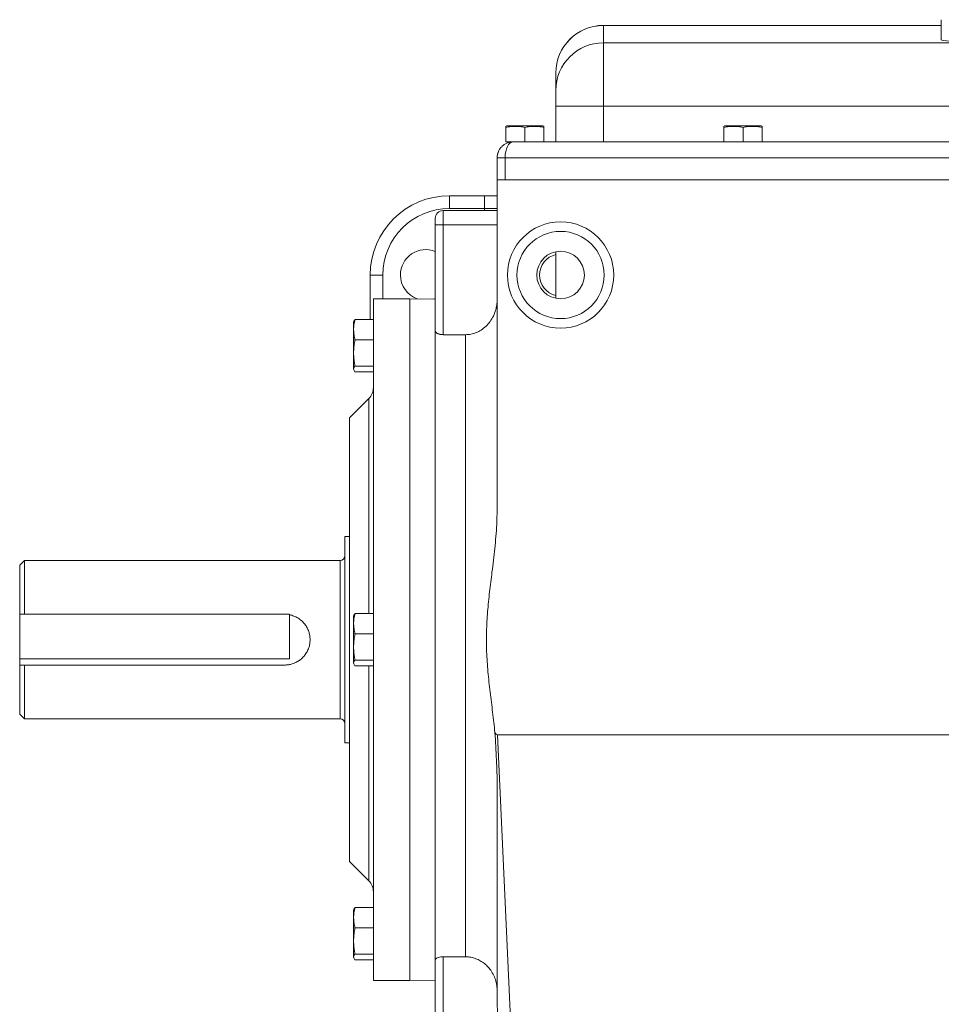
# Model space of a CAD drawing. Units: inches. Extents: x 2.3 to 14.9, y 1.8 to 10.7.
# Drawn here: x 2.3 to 4.2, y 8.5 to 10.6 of the extents above; entities that cross this region are included whole.
import ezdxf

# ---------------------------------------------------------------- set-up
doc = ezdxf.new("R2010")
doc.units = ezdxf.units.IN
doc.header["$MEASUREMENT"] = 0

msp = doc.modelspace()

# ---------------------------------------------------------------- linework, layer by layer
at = {"color": 7, "linetype": 'Continuous', "lineweight": 15}
for p, q in [((4.1881, 10.58638), (4.1881, 10.54486)), ((4.1881, 10.57461), (3.48928, 10.57461)), ((3.48928, 10.57451), (3.48928, 10.53849)), ((3.48928, 10.53849), (3.48928, 10.40735)), ((3.48928, 10.53849), (4.3189, 10.53849)), ((3.39085, 10.47616), (3.39085, 10.47618)), ((3.39085, 10.44013), (3.39085, 10.47616)), ((3.39085, 10.40735), (3.39085, 10.44013)), ((3.48928, 10.40735), (3.39085, 10.40735)), ((3.39085, 10.33359), (3.39085, 10.40735)), ((3.48928, 10.40735), (3.48928, 10.33359)), ((3.48928, 10.40735), (5.215, 10.40735)), ((3.28951, 10.3664), (3.28751, 10.36569)), ((3.28751, 10.33359), (3.28751, 10.36352)), ((3.36425, 10.3664), (3.28951, 10.3664)), ((3.32688, 10.33359), (3.32688, 10.36352)), ((3.36625, 10.36569), (3.36425, 10.3664)), ((3.36625, 10.33359), (3.36625, 10.36352)), ((3.74062, 10.3664), (3.73862, 10.36569)), ((3.73862, 10.33359), (3.73862, 10.36352)), ((3.81536, 10.3664), (3.74062, 10.3664)), ((3.77799, 10.33359), (3.77799, 10.36352)), ((3.81736, 10.36569), (3.81536, 10.3664)), ((3.81736, 10.33359), (3.81736, 10.36352)), ((3.30165, 10.33359), (3.28751, 10.33359)), ((3.30227, 10.33359), (3.77028, 10.33359)), ((3.77799, 10.33359), (3.77028, 10.33359)), ((3.7857, 10.33359), (3.77799, 10.33359)), ((3.7857, 10.33359), (4.91858, 10.33359)), ((3.26946, 10.30078), (3.28587, 10.30078)), ((3.26946, 10.25485), (3.26946, 10.30078)), ((5.41841, 10.30078), (3.28587, 10.30078)), ((3.28587, 10.30078), (3.28587, 10.25485)), ((3.26946, 10.25485), (5.43482, 10.25485)), ((3.26946, 10.25485), (3.26946, 9.57445)), ((3.28587, 10.25485), (5.41841, 10.25485)), ((3.17104, 10.19579), (3.17104, 10.22204)), ((3.17104, 10.22204), (3.24322, 10.22204)), ((3.24322, 10.19579), (3.24322, 10.22204)), ((3.26946, 10.19141), (3.15791, 10.19141)), ((3.24322, 10.19579), (3.17104, 10.19579)), ((3.24322, 10.19579), (3.26946, 10.19579)), ((3.14151, 10.16189), (3.14151, 10.17501)), ((3.15791, 10.16189), (3.14151, 10.16189)), ((3.14151, 9.94249), (3.14151, 10.16189)), ((3.26946, 10.16189), (3.15791, 10.16189)), ((3.15791, 10.16189), (3.15791, 9.93456)), ((3.39085, 10.10034), (3.39085, 10.10622)), ((3.03324, 10.058), (3.007, 10.058)), ((3.007, 9.9659), (3.007, 10.058)), ((3.08902, 10.00879), (3.01356, 10.00879)), ((3.01356, 10.00879), (3.01356, 8.59802)), ((3.14151, 10.00787), (3.08902, 10.00879)), ((3.08902, 10.00879), (3.08902, 8.59802)), ((3.39085, 10.00978), (3.39085, 10.01566)), ((3.01356, 9.9659), (2.97537, 9.9659)), ((2.97309, 9.96221), (2.97255, 9.96069)), ((2.97255, 9.89677), (2.97255, 9.96069)), ((3.01356, 9.92367), (2.97537, 9.92367)), ((3.14151, 8.64084), (3.14151, 9.94249)), ((3.20385, 9.93456), (3.15791, 9.93456)), ((3.20385, 8.64707), (3.20385, 9.93456)), ((2.97255, 9.86303), (2.97255, 9.89677)), ((2.97255, 9.86303), (2.97309, 9.8615)), ((3.01356, 9.86963), (2.97537, 9.86963)), ((3.01356, 9.85781), (2.97537, 9.85781)), ((3.00395, 9.80233), (2.96434, 9.76272)), ((2.96434, 9.16147), (2.96434, 9.76272)), ((2.96434, 9.51666), (2.95458, 9.51666)), ((2.95458, 9.51666), (2.95458, 9.09015)), ((2.29185, 9.46745), (2.28201, 9.45761)), ((2.28201, 9.3559), (2.28201, 9.45761)), ((2.94474, 9.46745), (2.29185, 9.46745)), ((2.29185, 9.46745), (2.29185, 9.3559)), ((2.28201, 9.26404), (2.28201, 9.3559)), ((2.28201, 9.3559), (2.83975, 9.3559)), ((2.83975, 9.26404), (2.83975, 9.3559)), ((2.97309, 9.35376), (2.97255, 9.35224)), ((3.01356, 9.35745), (2.97537, 9.35745)), ((2.97255, 9.28832), (2.97255, 9.35224)), ((3.01356, 9.31522), (2.97537, 9.31522)), ((2.97255, 9.25457), (2.97255, 9.28832)), ((2.28201, 9.26404), (2.83975, 9.26404)), ((2.28201, 9.25091), (2.28201, 9.26404)), ((2.28201, 9.14921), (2.28201, 9.25091)), ((2.29185, 9.25091), (2.29185, 9.13936)), ((2.29185, 9.25091), (2.83008, 9.25091)), ((2.97255, 9.25457), (2.97309, 9.25305)), ((3.01356, 9.26118), (2.97537, 9.26118)), ((3.01356, 9.24936), (2.97537, 9.24936)), ((2.28201, 9.14921), (2.29185, 9.13936)), ((2.96434, 8.84409), (2.96434, 9.16147)), ((2.29185, 9.13936), (2.94474, 9.13936)), ((2.95458, 9.09015), (2.96434, 9.09015)), ((3.27021, 9.10656), (5.42258, 9.10656)), ((3.27021, 9.10656), (3.32333, 7.94004)), ((3.26946, 8.54881), (3.26946, 9.00242)), ((2.96434, 8.84409), (3.00395, 8.80448)), ((2.97309, 8.74531), (2.97255, 8.74379)), ((2.97255, 8.67986), (2.97255, 8.74379)), ((3.01356, 8.749), (2.97537, 8.749)), ((3.01356, 8.70677), (2.97537, 8.70677)), ((2.97255, 8.64612), (2.97255, 8.67986)), ((2.97255, 8.64612), (2.97309, 8.6446)), ((3.01356, 8.65272), (2.97537, 8.65272)), ((3.01356, 8.64091), (2.97537, 8.64091)), ((3.14151, 8.2872), (3.14151, 8.64084)), ((3.20385, 8.64707), (3.15791, 8.64707)), ((3.15791, 8.64707), (3.15791, 8.2872)), ((3.08902, 8.59802), (3.14151, 8.59894)), ((3.01356, 8.59802), (3.08902, 8.59802)), ((3.29854, 7.91022), (3.26946, 8.54881))]:
    msp.add_line(p, q, dxfattribs=at)
at = {"color": 8, "linetype": 'Continuous', "lineweight": 15}
for p, q in [((3.48928, 10.57461), (3.48928, 10.57451)), ((3.48928, 10.57451), (4.1881, 10.57451)), ((3.15791, 10.19141), (3.15791, 10.16189)), ((3.24322, 10.19141), (3.24322, 10.19579)), ((3.03324, 10.058), (3.03324, 10.00879)), ((3.00395, 9.80233), (3.00395, 9.35745)), ((2.94474, 9.13936), (2.94474, 9.46745)), ((3.00395, 9.24936), (3.00395, 8.80448))]:
    msp.add_line(p, q, dxfattribs=at)
at = {"color": 7, "linetype": 'Continuous', "lineweight": 15, "flags": 128}
msp.add_lwpolyline([(3.14151, 10.00934), (3.141, 10.00913), (3.13762, 10.00794)], dxfattribs=at)
at = {"color": 7, "linetype": 'Continuous', "lineweight": 15}
for radius in [0.10991, 0.09022, 0.04921]:
    msp.add_circle((3.4007, 10.058), radius, dxfattribs=at)
for centre, radius, start, end in [((3.48928, 10.47618), 0.09843, 90, 180), ((3.48924, 10.47612), 0.09839, 89.97962, 179.97961), ((3.48924, 10.4401), 0.09839, 89.97962, 179.97961), ((3.30227, 10.30078), 0.03281, 153.32225, 166.19536), ((3.30227, 10.30078), 0.03281, 166.19536, 180), ((3.17104, 10.058), 0.16404, 90, 180), ((3.17104, 10.058), 0.1378, 90, 180), ((3.15791, 10.17501), 0.0164, 90, 180), ((3.12182, 10.058), 0.05249, 67.97569, 180), ((3.4007, 10.058), 0.04347, 103.0861, 256.9139), ((3.12182, 10.058), 0.05249, 180, 250.48941), ((2.98075, 9.82553), 0.03281, 315, 0), ((2.94474, 9.47729), 0.00984, 270, 0), ((2.94474, 9.12952), 0.00984, 360, 90), ((2.98075, 8.78129), 0.03281, 0, 45)]:
    msp.add_arc(centre, radius, start, end, dxfattribs=at)
for centre, major_axis, ratio, start_param, end_param in [((4.35214, 10.54486), (0.16404, 0), 0.0396979, 3.1415927, 4.1039903), ((3.30227, 10.30078), (0, 0.03281), 0.5, 0, 1.5707963), ((3.25934, 9.34814), (0.011, -0.24158), 0.1085316, 6.0827116, 6.2782431)]:
    msp.add_ellipse(centre, major_axis=major_axis, ratio=ratio, start_param=start_param, end_param=end_param, dxfattribs=at)
for points, knots in [([(3.28751, 10.3655), (3.28751, 10.36556), (3.28751, 10.36611), (3.28751, 10.36474), (3.28751, 10.36352)], [0, 0, 0, 0, 0.1113275, 1, 1, 1, 1]), ([(3.28751, 10.36352), (3.29071, 10.36411), (3.29712, 10.36528), (3.30697, 10.36588), (3.31693, 10.36533), (3.32356, 10.36412), (3.32688, 10.36352)], [0, 0, 0, 0, 0.2458713, 0.4915975, 0.7457176, 1, 1, 1, 1]), ([(3.32688, 10.36352), (3.33008, 10.36411), (3.33649, 10.36528), (3.34634, 10.36588), (3.3563, 10.36533), (3.36293, 10.36412), (3.36625, 10.36352)], [0, 0, 0, 0, 0.2458713, 0.4915975, 0.7457176, 1, 1, 1, 1]), ([(3.36625, 10.36352), (3.36625, 10.36471), (3.36625, 10.36608), (3.36625, 10.36553), (3.36625, 10.36546)], [0, 0, 0, 0, 0.86519878, 1, 1, 1, 1]), ([(3.73862, 10.3655), (3.73862, 10.36556), (3.73862, 10.36611), (3.73862, 10.36474), (3.73862, 10.36352)], [0, 0, 0, 0, 0.1113275, 1, 1, 1, 1]), ([(3.73862, 10.36352), (3.74183, 10.36411), (3.74824, 10.36528), (3.75808, 10.36588), (3.76805, 10.36533), (3.77468, 10.36412), (3.77799, 10.36352)], [0, 0, 0, 0, 0.2458713, 0.4915975, 0.7457176, 1, 1, 1, 1]), ([(3.77799, 10.36352), (3.7812, 10.36411), (3.78761, 10.36528), (3.79745, 10.36588), (3.80742, 10.36533), (3.81405, 10.36412), (3.81736, 10.36352)], [0, 0, 0, 0, 0.2458713, 0.4915975, 0.7457176, 1, 1, 1, 1]), ([(3.81736, 10.36352), (3.81736, 10.36471), (3.81736, 10.36608), (3.81736, 10.36553), (3.81736, 10.36546)], [0, 0, 0, 0, 0.8651988, 1, 1, 1, 1]), ([(3.30227, 10.33359), (3.30037, 10.33349), (3.29656, 10.33329), (3.29077, 10.33162), (3.28514, 10.32888), (3.27992, 10.32495), (3.27547, 10.31989), (3.27217, 10.31438), (3.27106, 10.3104), (3.27057, 10.30867)], [0, 0, 0, 0, 0.1469075, 0.2946069, 0.4428172, 0.5911895, 0.7392037, 0.8859278, 1, 1, 1, 1]), ([(3.27057, 10.30867), (3.27042, 10.30822), (3.26956, 10.30569), (3.2695, 10.303), (3.26946, 10.30078)], [0, 0, 0, 0, 0.1762651, 1, 1, 1, 1]), ([(3.24322, 10.22204), (3.24323, 10.22204), (3.24586, 10.22204), (3.2511, 10.22204), (3.25799, 10.22204), (3.2635, 10.22204), (3.26704, 10.22204), (3.26908, 10.22204), (3.26934, 10.22204), (3.26946, 10.22204)], [0, 0, 0, 0, 0.0010884, 0.2070109, 0.4126241, 0.582459, 0.7519017, 0.8760286, 1, 1, 1, 1]), ([(3.39085, 10.01566), (3.39085, 10.02014), (3.39085, 10.02829), (3.39085, 10.04007), (3.39085, 10.04976), (3.39085, 10.05861), (3.39085, 10.06696), (3.39085, 10.0787), (3.39085, 10.09022), (3.39085, 10.09832), (3.39085, 10.10034)], [0, 0, 0, 0, 0.1644616, 0.2990538, 0.4329622, 0.506517, 0.5793347, 0.7017593, 0.9258405, 1, 1, 1, 1]), ([(3.26946, 10.00714), (3.26932, 10.0035), (3.26902, 9.99615), (3.2665, 9.98467), (3.26204, 9.97288), (3.25531, 9.96161), (3.2467, 9.95176), (3.23694, 9.94409), (3.22617, 9.93857), (3.21516, 9.93519), (3.20754, 9.93477), (3.20385, 9.93456)], [0, 0, 0, 0, 0.1005785, 0.2031464, 0.3238172, 0.4482408, 0.5642243, 0.6842843, 0.7892159, 0.8979067, 1, 1, 1, 1]), ([(2.97537, 9.92367), (2.97464, 9.9271), (2.97317, 9.93398), (2.97245, 9.94452), (2.9731, 9.95522), (2.97461, 9.96233), (2.97537, 9.9659)], [0, 0, 0, 0, 0.2450039, 0.4916913, 0.7447387, 1, 1, 1, 1]), ([(2.97537, 9.9659), (2.97457, 9.96494), (2.97354, 9.9637), (2.97327, 9.96245), (2.97321, 9.96217)], [0, 0, 0, 0, 0.7766722, 1, 1, 1, 1]), ([(2.97537, 9.86963), (2.97499, 9.87182), (2.97393, 9.87786), (2.97281, 9.88787), (2.97253, 9.89974), (2.97336, 9.91172), (2.9747, 9.91968), (2.97537, 9.92367)], [0, 0, 0, 0, 0.1224616, 0.3381617, 0.5552533, 0.7769249, 1, 1, 1, 1]), ([(3.15791, 9.93456), (3.15707, 9.93458), (3.15537, 9.93462), (3.1529, 9.93492), (3.15056, 9.9354), (3.1484, 9.93603), (3.14646, 9.93682), (3.14475, 9.93777), (3.14333, 9.93885), (3.14229, 9.94003), (3.14163, 9.94125), (3.14155, 9.94207), (3.14151, 9.94249)], [0, 0, 0, 0, 0.0926026, 0.1880251, 0.2805971, 0.3756501, 0.4724182, 0.5715198, 0.6779608, 0.7869958, 0.8923647, 1, 1, 1, 1]), ([(2.97537, 9.85781), (2.97464, 9.85877), (2.97317, 9.8607), (2.97245, 9.86365), (2.9731, 9.86664), (2.97461, 9.86863), (2.97537, 9.86963)], [0, 0, 0, 0, 0.2450039, 0.4916913, 0.7447387, 1, 1, 1, 1]), ([(3.26946, 9.57445), (3.26926, 9.56351), (3.26876, 9.53608), (3.2648, 9.49231), (3.25922, 9.44598), (3.25373, 9.4024), (3.24947, 9.36147), (3.247, 9.32015), (3.24734, 9.27857), (3.25019, 9.23676), (3.25487, 9.19497), (3.26025, 9.15312), (3.26335, 9.12514), (3.2649, 9.11116)], [0, 0, 0, 0, 0.0705405, 0.1768209, 0.28314, 0.3714728, 0.4599885, 0.5484756, 0.6381771, 0.7278995, 0.8185502, 0.9092746, 1, 1, 1, 1]), ([(2.83008, 9.25091), (2.8312, 9.25093), (2.83344, 9.25097), (2.83795, 9.25142), (2.84402, 9.2526), (2.85146, 9.25522), (2.85762, 9.25856), (2.86224, 9.26184), (2.86554, 9.26461), (2.86863, 9.26768), (2.87148, 9.27103), (2.87405, 9.27462), (2.87634, 9.27846), (2.87832, 9.28254), (2.8799, 9.28668), (2.8811, 9.29081), (2.88194, 9.29491), (2.88246, 9.29912), (2.88263, 9.30338), (2.88246, 9.30764), (2.88194, 9.31189), (2.88107, 9.31613), (2.87985, 9.32027), (2.87832, 9.32425), (2.87648, 9.32808), (2.87432, 9.33177), (2.87185, 9.3353), (2.86909, 9.33862), (2.86605, 9.34173), (2.86272, 9.3446), (2.85914, 9.3472), (2.85534, 9.34949), (2.85133, 9.35148), (2.84709, 9.35312), (2.84322, 9.35433), (2.84072, 9.35474), (2.83975, 9.35491)], [0, 0, 0, 0, 0.0214881, 0.0430746, 0.0869297, 0.1401002, 0.1946991, 0.2223038, 0.250089, 0.2784377, 0.3069802, 0.3354958, 0.3642135, 0.3935813, 0.4231803, 0.4497058, 0.4764095, 0.5036818, 0.5311535, 0.5582098, 0.5854613, 0.6133231, 0.6413929, 0.6684478, 0.6956846, 0.7234823, 0.7514687, 0.7793151, 0.8073457, 0.8359541, 0.8647626, 0.8932832, 0.922009, 0.9513978, 0.9810238, 1, 1, 1, 1]), ([(2.97537, 9.31522), (2.97464, 9.31865), (2.97317, 9.32552), (2.97245, 9.33607), (2.9731, 9.34677), (2.97461, 9.35388), (2.97537, 9.35745)], [0, 0, 0, 0, 0.2450039, 0.4916913, 0.7447387, 1, 1, 1, 1]), ([(2.97537, 9.35745), (2.97457, 9.35649), (2.97354, 9.35525), (2.97327, 9.354), (2.97321, 9.35372)], [0, 0, 0, 0, 0.7766722, 1, 1, 1, 1]), ([(2.97537, 9.26118), (2.97499, 9.26336), (2.97393, 9.26941), (2.97281, 9.27942), (2.97253, 9.29129), (2.97336, 9.30327), (2.9747, 9.31123), (2.97537, 9.31522)], [0, 0, 0, 0, 0.1224616, 0.3381617, 0.5552533, 0.7769249, 1, 1, 1, 1]), ([(2.28201, 9.25091), (2.2839, 9.25091), (2.28718, 9.25091), (2.29046, 9.25091), (2.29185, 9.25091)], [0, 0, 0, 0, 0.5778584, 1, 1, 1, 1]), ([(2.97537, 9.24936), (2.97464, 9.25032), (2.97317, 9.25224), (2.97245, 9.25519), (2.9731, 9.25819), (2.97461, 9.26018), (2.97537, 9.26118)], [0, 0, 0, 0, 0.2450039, 0.4916913, 0.7447387, 1, 1, 1, 1]), ([(3.26946, 9.00242), (3.26938, 9.01111), (3.26923, 9.0285), (3.26814, 9.05532), (3.26664, 9.08288), (3.26548, 9.10173), (3.2649, 9.11116)], [0, 0, 0, 0, 0.2397107, 0.4795708, 0.7397755, 1, 1, 1, 1]), ([(2.97537, 8.70677), (2.97464, 8.7102), (2.97317, 8.71707), (2.97245, 8.72762), (2.9731, 8.73832), (2.97461, 8.74543), (2.97537, 8.749)], [0, 0, 0, 0, 0.2450039, 0.4916913, 0.7447387, 1, 1, 1, 1]), ([(2.97537, 8.749), (2.97457, 8.74804), (2.97354, 8.7468), (2.97327, 8.74555), (2.97321, 8.74527)], [0, 0, 0, 0, 0.7766722, 1, 1, 1, 1]), ([(2.97537, 8.65272), (2.97499, 8.65491), (2.97393, 8.66095), (2.97281, 8.67097), (2.97253, 8.68284), (2.97336, 8.69482), (2.9747, 8.70278), (2.97537, 8.70677)], [0, 0, 0, 0, 0.1224616, 0.3381617, 0.5552533, 0.7769249, 1, 1, 1, 1]), ([(2.97537, 8.64091), (2.97464, 8.64187), (2.97317, 8.64379), (2.97245, 8.64674), (2.9731, 8.64974), (2.97461, 8.65173), (2.97537, 8.65272)], [0, 0, 0, 0, 0.2450039, 0.4916913, 0.7447387, 1, 1, 1, 1]), ([(3.14151, 8.64084), (3.14171, 8.64156), (3.14211, 8.64299), (3.14526, 8.64495), (3.14982, 8.64638), (3.15437, 8.647), (3.15708, 8.64705), (3.15791, 8.64707)], [0, 0, 0, 0, 0.2334004, 0.4670037, 0.6937421, 0.9055838, 1, 1, 1, 1]), ([(3.20385, 8.64707), (3.20419, 8.64707), (3.20795, 8.64705), (3.21521, 8.6463), (3.22521, 8.64354), (3.2347, 8.63912), (3.2434, 8.6332), (3.25123, 8.62581), (3.25827, 8.61666), (3.26394, 8.60598), (3.26783, 8.59399), (3.26932, 8.58424), (3.26943, 8.57853), (3.26946, 8.57701)], [0, 0, 0, 0, 0.0098257, 0.1058638, 0.2046942, 0.3008459, 0.3995631, 0.5000676, 0.6031506, 0.7238647, 0.8388579, 0.9572011, 1, 1, 1, 1])]:
    msp.add_open_spline(points, degree=3, knots=knots, dxfattribs=at)

doc.saveas('drawing.dxf')
